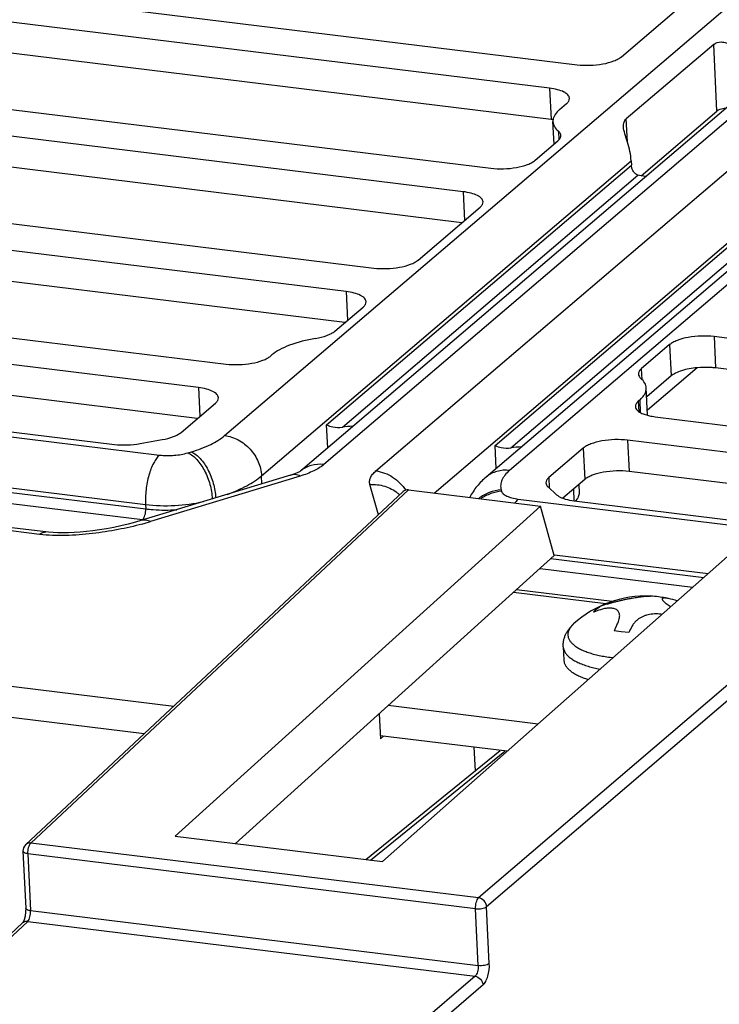
# Paper-space layout '10004253296_1_1' of a CAD drawing. Units: inches. Extents: x 0 to 34, y 0 to 22.
# Drawn here: x 21.7 to 22.3, y 14.8 to 15.6 of the extents above; entities that cross this region are included whole.
import ezdxf

# ---------------------------------------------------------------- set-up
doc = ezdxf.new("R2010")
doc.units = ezdxf.units.IN
doc.header["$LTSCALE"] = 1.87
doc.header["$MEASUREMENT"] = 0
doc.layers.get('0').update_dxf_attribs({"linetype": 'CONTINUOUS'})
doc.layers.add('AXIS_PART', color=7, linetype='CONTINUOUS')

psp = doc.layouts.new('10004253296_1_1')

# ---------------------------------------------------------------- linework, layer by layer
at = {"color": 7, "linetype": 'CONTINUOUS'}
for p, q in [((21.85163, 15.2533), (22.6573, 15.9404)), ((22.73902, 15.9221), (21.91819, 15.22208)), ((22.75955, 15.92786), (21.93873, 15.22784)), ((21.98447, 15.22222), (22.80529, 15.92224)), ((22.90754, 15.9097), (22.10186, 15.2226)), ((22.03557, 15.20275), (22.83774, 15.88686)), ((22.28119, 15.59682), (22.20441, 15.53135)), ((22.28398, 15.53811), (22.28119, 15.59682)), ((22.20537, 15.51111), (22.20441, 15.53135)), ((22.21757, 15.48148), (22.28398, 15.53811)), ((22.41045, 15.49752), (22.08133, 15.21684)), ((21.88407, 15.21791), (22.20863, 15.4947)), ((21.94119, 15.26262), (22.20882, 15.49086)), ((22.20863, 15.4947), (22.20882, 15.49086)), ((21.95501, 15.26069), (22.21463, 15.48211)), ((22.08918, 15.24447), (22.36728, 15.48163)), ((22.21757, 15.48148), (22.21463, 15.48211)), ((22.22165, 15.48088), (22.21757, 15.48148)), ((22.10299, 15.24254), (22.36633, 15.46712)), ((22.26658, 15.31284), (22.22289, 15.27558)), ((21.3147, 15.29504), (21.7945, 15.23618)), ((21.94215, 15.24251), (21.94119, 15.26262)), ((21.30229, 15.25159), (21.7821, 15.19273)), ((21.30624, 15.24729), (21.78228, 15.18888)), ((21.30355, 15.23784), (21.77958, 15.17944)), ((21.81945, 15.23813), (21.82244, 15.23904)), ((22.09014, 15.22435), (22.08918, 15.24447)), ((21.69467, 15.16859), (21.19472, 15.22993)), ((21.68903, 15.16648), (21.18908, 15.22782)), ((21.9096, 15.2186), (21.77813, 15.17859)), ((21.91798, 15.2177), (21.78651, 15.1777)), ((21.8844, 15.21093), (21.88407, 15.21791)), ((21.67683, 14.89398), (22.00838, 15.2041)), ((21.68149, 14.89541), (22.01303, 15.20551)), ((21.98666, 15.18379), (21.97922, 15.21019)), ((22.01303, 15.20551), (22.1289, 15.1913)), ((22.09448, 15.20566), (22.09485, 15.20434)), ((22.15788, 15.20619), (22.15836, 15.19602)), ((22.1626, 15.21022), (22.16295, 15.20296)), ((22.10952, 15.19753), (22.49111, 15.15071)), ((21.7821, 15.19273), (21.78228, 15.18888)), ((22.1289, 15.1913), (21.80825, 14.90139)), ((22.14117, 15.14796), (22.1289, 15.1913)), ((22.31717, 15.1682), (21.99024, 14.87906)), ((22.43305, 15.15398), (22.07466, 14.84717)), ((22.14117, 15.14796), (21.86126, 14.89488)), ((22.4401, 15.14629), (22.08171, 14.83948)), ((22.13814, 15.14522), (22.27255, 15.12873)), ((22.14126, 15.14866), (22.27635, 15.13209)), ((22.12862, 15.13661), (22.26284, 15.12014)), ((22.19201, 15.10757), (22.10791, 15.11789)), ((22.18635, 15.10546), (22.10518, 15.11542)), ((22.22569, 15.11221), (22.2258, 15.1122)), ((22.22569, 15.1122), (22.2258, 15.1122)), ((22.149, 15.06782), (22.14955, 15.05607)), ((21.98741, 15.00894), (21.98846, 14.98689)), ((21.99127, 14.98928), (21.98846, 14.98689)), ((22.07058, 14.97955), (22.07156, 14.95885)), ((21.97572, 14.88084), (22.09353, 14.97673)), ((21.9798, 14.88034), (22.0976, 14.97623)), ((21.80825, 14.90139), (21.99024, 14.87906)), ((22.07466, 14.84717), (21.68149, 14.89541)), ((21.6745, 14.88823), (21.67449, 14.88824)), ((21.67449, 14.88824), (21.67687, 14.83828)), ((21.67885, 14.88601), (21.68122, 14.83605)), ((22.07201, 14.83777), (21.67885, 14.88601)), ((22.08408, 14.78952), (22.08171, 14.83948)), ((21.68122, 14.83605), (22.07439, 14.78781)), ((22.07439, 14.78781), (22.07201, 14.83777)), ((21.67415, 14.8252), (21.37309, 14.54361)), ((21.37859, 14.54582), (21.67881, 14.82662)), ((21.6741, 14.82515), (21.67415, 14.8252)), ((21.67881, 14.82662), (22.07151, 14.77844)), ((22.07151, 14.77844), (21.74699, 14.50062)), ((22.07857, 14.77075), (21.75404, 14.49293))]:
    psp.add_line(p, q, dxfattribs=at)
at = {"color": 40, "linetype": 'CONTINUOUS'}
for p, q in [((22.22288, 15.11224), (22.22487, 15.11224)), ((22.19985, 15.08079), (22.1936, 15.08179)), ((22.20658, 15.0802), (22.19985, 15.08079))]:
    psp.add_line(p, q, dxfattribs=at)
at = {"color": 7, "linetype": 'CONTINUOUS'}
for points in [[(21.77813, 15.17859), (21.77322, 15.17716), (21.76689, 15.17549), (21.76053, 15.17398), (21.75419, 15.17265), (21.74793, 15.17149), (21.74182, 15.17049), (21.7359, 15.16967), (21.73021, 15.16901), (21.72474, 15.16851), (21.71949, 15.16814), (21.71447, 15.16792), (21.70968, 15.16783), (21.70515, 15.16787), (21.70092, 15.16804), (21.69702, 15.16833), (21.69467, 15.16859)], [(21.67687, 14.83828), (21.67682, 14.83494), (21.6763, 14.83113), (21.67545, 14.82794), (21.67457, 14.82587), (21.67434, 14.82549)]]:
    psp.add_lwpolyline(points, dxfattribs=at)
for centre, radius, start, end in [((21.96412, 15.2022), 0.0592, 89.83177, 98.85439), ((22.11211, 15.18404), 0.0592, 89.83177, 98.85439), ((21.98377, 15.17874), 0.03113, 46.22637, 50.60867), ((21.71161, 15.42398), 0.25741, 285.18273, 286.91644), ((21.79693, 15.32081), 0.14243, 263.00588, 263.39589), ((22.22126, 15.01856), 0.09375, 87.28778, 132.32258), ((22.22126, 15.01854), 0.09377, 83.00575, 87.22452), ((22.22125, 15.01853), 0.09378, 79.28273, 83.00462), ((22.22126, 15.01858), 0.09373, 77.48098, 79.28258), ((22.22126, 15.01857), 0.09375, 72.70103, 77.48099), ((22.20862, 15.19752), 0.14021, 263.00707, 263.52467), ((22.19326, 15.11133), 0.07565, 250.92818, 252.30035), ((22.19483, 15.11618), 0.08075, 252.28652, 252.85594)]:
    psp.add_arc(centre, radius, start, end, dxfattribs=at)
at = {"color": 40, "linetype": 'CONTINUOUS'}
for centre, radius, start, end in [((22.23735, 15.09597), 0.01469, 80.1972, 84.7917), ((22.23733, 15.09588), 0.01478, 78.2567, 80.19772), ((22.20247, 15.03331), 0.07019, 107.19211, 112.3888), ((22.2083, 15.03829), 0.07019, 107.19212, 112.3888), ((22.29949, 15.03237), 0.11686, 152.10296, 154.98053), ((22.31248, 15.03078), 0.11686, 152.10296, 154.98053)]:
    psp.add_arc(centre, radius, start, end, dxfattribs=at)
at = {"color": 7, "linetype": 'CONTINUOUS'}
psp.add_ellipse((22.01336, 15.19864), major_axis=(-0.00479, 0.00562), ratio=0.842579, start_param=-0.742751, end_param=0.038593, dxfattribs=at)
for points, knots in [([(22.28119, 15.59682), (22.28298, 15.59835), (22.28708, 15.59936), (22.29244, 15.59841), (22.29843, 15.59554), (22.30435, 15.58869), (22.30618, 15.58163), (22.30635, 15.57804)], [0, 0, 0, 0, 0.188205, 0.305483, 0.434957, 0.712568, 1, 1, 1, 1]), ([(22.29157, 15.54056), (22.2908, 15.54051), (22.28816, 15.54023), (22.28544, 15.53935), (22.28398, 15.53811)], [0, 0, 0, 0, 0.285936, 1, 1, 1, 1]), ([(22.20192, 15.52465), (22.20186, 15.52594), (22.20206, 15.52847), (22.20353, 15.5306), (22.20441, 15.53135)], [0, 0, 0, 0, 0.528923, 1, 1, 1, 1]), ([(22.20863, 15.4947), (22.20851, 15.49741), (22.20774, 15.50287), (22.20558, 15.51071), (22.20319, 15.51785), (22.20202, 15.52251), (22.20192, 15.52465)], [0, 0, 0, 0, 0.263778, 0.535936, 0.791623, 1, 1, 1, 1]), ([(22.21463, 15.48211), (22.21383, 15.48231), (22.21223, 15.48317), (22.21045, 15.48529), (22.20924, 15.48793), (22.20886, 15.48988), (22.20882, 15.49086)], [0, 0, 0, 0, 0.22436, 0.470771, 0.736155, 1, 1, 1, 1]), ([(21.94119, 15.26262), (21.94291, 15.26188), (21.94744, 15.26057), (21.95223, 15.26026), (21.95501, 15.26069)], [0, 0, 0, 0, 0.399615, 1, 1, 1, 1]), ([(21.82244, 15.23904), (21.82823, 15.2408), (21.83846, 15.24458), (21.84796, 15.25017), (21.85163, 15.2533)], [0, 0, 0, 0, 0.556475, 1, 1, 1, 1]), ([(21.85163, 15.2533), (21.85578, 15.25279), (21.86201, 15.25071), (21.86921, 15.24599), (21.87569, 15.23999), (21.88175, 15.23075), (21.88387, 15.22214), (21.88407, 15.21791)], [0, 0, 0, 0, 0.243105, 0.369866, 0.498316, 0.753837, 1, 1, 1, 1]), ([(21.7945, 15.23618), (21.79874, 15.23566), (21.80717, 15.23558), (21.81551, 15.23693), (21.81945, 15.23813)], [0, 0, 0, 0, 0.509681, 1, 1, 1, 1]), ([(21.81945, 15.23813), (21.82236, 15.23677), (21.82802, 15.23202), (21.83442, 15.22235), (21.83904, 15.21054), (21.84054, 15.20194), (21.84077, 15.19765)], [0, 0, 0, 0, 0.203486, 0.453081, 0.728218, 1, 1, 1, 1]), ([(21.82244, 15.23904), (21.82535, 15.23768), (21.83101, 15.23293), (21.83741, 15.22326), (21.84203, 15.21145), (21.84353, 15.20285), (21.84376, 15.19856)], [0, 0, 0, 0, 0.203486, 0.453081, 0.728218, 1, 1, 1, 1]), ([(22.08918, 15.24447), (22.0909, 15.24372), (22.09542, 15.24241), (22.10021, 15.2421), (22.10299, 15.24254)], [0, 0, 0, 0, 0.399615, 1, 1, 1, 1]), ([(21.7945, 15.23618), (21.79349, 15.23532), (21.79155, 15.23312), (21.78804, 15.22735), (21.78464, 15.21811), (21.78226, 15.20578), (21.78189, 15.19706), (21.7821, 15.19273)], [0, 0, 0, 0, 0.085729, 0.188351, 0.436586, 0.718997, 1, 1, 1, 1]), ([(21.93873, 15.22784), (21.93504, 15.22829), (21.92757, 15.22788), (21.92089, 15.22438), (21.91819, 15.22208)], [0, 0, 0, 0, 0.511765, 1, 1, 1, 1]), ([(21.9096, 15.2186), (21.91162, 15.21921), (21.91458, 15.22027), (21.91745, 15.22162), (21.91831, 15.22219)], [0, 0, 0, 0, 0.670936, 1, 1, 1, 1]), ([(21.93873, 15.22784), (21.93612, 15.22561), (21.92937, 15.22164), (21.9221, 15.21895), (21.91798, 15.2177)], [0, 0, 0, 0, 0.443525, 1, 1, 1, 1]), ([(21.97922, 15.21019), (21.97895, 15.21116), (21.97874, 15.21326), (21.97961, 15.21644), (21.98159, 15.21951), (21.98342, 15.22133), (21.98447, 15.22222)], [0, 0, 0, 0, 0.218335, 0.44522, 0.701397, 1, 1, 1, 1]), ([(21.98447, 15.22222), (21.98965, 15.22159), (22.00001, 15.21758), (22.00776, 15.20975), (22.01076, 15.20519)], [0, 0, 0, 0, 0.488815, 1, 1, 1, 1]), ([(22.10186, 15.2226), (22.09817, 15.22305), (22.0907, 15.22264), (22.08403, 15.21914), (22.08133, 15.21684)], [0, 0, 0, 0, 0.511765, 1, 1, 1, 1]), ([(22.10186, 15.2226), (22.10039, 15.22134), (22.0978, 15.21878), (22.09503, 15.21446), (22.09379, 15.20998), (22.09409, 15.20703), (22.09448, 15.20566)], [0, 0, 0, 0, 0.298603, 0.55478, 0.781665, 1, 1, 1, 1]), ([(21.85387, 15.20161), (21.85978, 15.20378), (21.87036, 15.20833), (21.88013, 15.21454), (21.88407, 15.21791)], [0, 0, 0, 0, 0.548447, 1, 1, 1, 1]), ([(21.91798, 15.2177), (21.91662, 15.21833), (21.91383, 15.21922), (21.91089, 15.21899), (21.9096, 15.2186)], [0, 0, 0, 0, 0.52616, 1, 1, 1, 1]), ([(22.08133, 15.21684), (22.07843, 15.21437), (22.07294, 15.20888), (22.06862, 15.2024), (22.06685, 15.19892)], [0, 0, 0, 0, 0.494281, 1, 1, 1, 1]), ([(21.97922, 15.21019), (21.98358, 15.21053), (21.99238, 15.20964), (22.00024, 15.2055), (22.00353, 15.2028)], [0, 0, 0, 0, 0.506503, 1, 1, 1, 1]), ([(22.09448, 15.20566), (22.09092, 15.20538), (22.08386, 15.20377), (22.07757, 15.20017), (22.07478, 15.19796)], [0, 0, 0, 0, 0.501135, 1, 1, 1, 1]), ([(22.09485, 15.20434), (22.0916, 15.20408), (22.08515, 15.20269), (22.07929, 15.19964), (22.07664, 15.19775)], [0, 0, 0, 0, 0.500767, 1, 1, 1, 1]), ([(22.09485, 15.20434), (22.0951, 15.20347), (22.09648, 15.20168), (22.09973, 15.19983), (22.10422, 15.19835), (22.10765, 15.19776), (22.10952, 15.19753)], [0, 0, 0, 0, 0.161642, 0.380474, 0.663089, 1, 1, 1, 1]), ([(22.16295, 15.20296), (22.16301, 15.20175), (22.16236, 15.19903), (22.16066, 15.19689), (22.15964, 15.19586)], [0, 0, 0, 0, 0.455557, 1, 1, 1, 1]), ([(21.7821, 15.19273), (21.7906, 15.19168), (21.80779, 15.19125), (21.82486, 15.19341), (21.83318, 15.19531)], [0, 0, 0, 0, 0.500817, 1, 1, 1, 1]), ([(22.10952, 15.19753), (22.10925, 15.1973), (22.10812, 15.19626), (22.10715, 15.19506), (22.10646, 15.1941)], [0, 0, 0, 0, 0.229396, 1, 1, 1, 1]), ([(21.77958, 15.17944), (21.78006, 15.17984), (21.78089, 15.1811), (21.78204, 15.18423), (21.78237, 15.187), (21.78228, 15.18888)], [0, 0, 0, 0, 0.188044, 0.436908, 1, 1, 1, 1]), ([(21.78228, 15.18888), (21.78445, 15.18861), (21.79351, 15.18774), (21.80265, 15.18773), (21.80955, 15.18814)], [0, 0, 0, 0, 0.240732, 1, 1, 1, 1]), ([(21.78651, 15.1777), (21.78515, 15.17833), (21.78237, 15.17921), (21.77943, 15.17899), (21.77813, 15.17859)], [0, 0, 0, 0, 0.52616, 1, 1, 1, 1]), ([(21.77903, 15.17555), (21.77211, 15.17367), (21.75769, 15.17035), (21.73529, 15.16686), (21.71221, 15.16512), (21.69663, 15.16554), (21.68903, 15.16648)], [0, 0, 0, 0, 0.236671, 0.487812, 0.747293, 1, 1, 1, 1]), ([(21.68903, 15.16648), (21.68988, 15.1672), (21.69162, 15.16837), (21.69374, 15.1687), (21.69467, 15.16859)], [0, 0, 0, 0, 0.542666, 1, 1, 1, 1]), ([(22.149, 15.06782), (22.14895, 15.06881), (22.14898, 15.07028), (22.14921, 15.07223), (22.14947, 15.07366), (22.14982, 15.07507), (22.15026, 15.07645), (22.15078, 15.07779), (22.15156, 15.07952), (22.15271, 15.08157), (22.15433, 15.08385), (22.15613, 15.08596), (22.15745, 15.08726), (22.15814, 15.08788)], [0, 0, 0, 0, 0.129524, 0.193676, 0.257618, 0.321389, 0.384906, 0.448061, 0.510747, 0.634735, 0.757043, 0.878279, 1, 1, 1, 1]), ([(22.15814, 15.08788), (22.15737, 15.08718), (22.15631, 15.08609), (22.15512, 15.08452), (22.1544, 15.08337), (22.15383, 15.08221), (22.15341, 15.08105), (22.15315, 15.07989), (22.15304, 15.07873), (22.15308, 15.07757), (22.15328, 15.07642), (22.15363, 15.07529), (22.15431, 15.07376), (22.1553, 15.0723), (22.15653, 15.07093), (22.15762, 15.06989), (22.15885, 15.06889), (22.16021, 15.06791), (22.16172, 15.06696), (22.16335, 15.06605), (22.16511, 15.06517), (22.16768, 15.06402), (22.1712, 15.0627), (22.17576, 15.06132), (22.18071, 15.06011), (22.18602, 15.05911), (22.18967, 15.05858), (22.19155, 15.05835)], [0, 0, 0, 0, 0.054327, 0.079262, 0.102853, 0.125262, 0.14669, 0.167376, 0.187589, 0.207625, 0.227789, 0.248378, 0.269668, 0.315235, 0.33994, 0.366095, 0.393801, 0.423122, 0.454103, 0.48677, 0.52113, 0.557169, 0.634157, 0.717443, 0.806593, 0.901049, 1, 1, 1, 1]), ([(22.149, 15.06782), (22.14902, 15.0674), (22.14912, 15.06655), (22.14944, 15.06529), (22.14994, 15.06404), (22.15061, 15.06282), (22.15145, 15.06162), (22.15246, 15.06044), (22.15364, 15.05929), (22.15497, 15.05817), (22.15646, 15.05709), (22.15811, 15.05604), (22.15991, 15.05502), (22.16185, 15.05405), (22.16394, 15.05312), (22.16697, 15.05191), (22.16934, 15.05112), (22.17096, 15.05063)], [0, 0, 0, 0, 0.043155, 0.087004, 0.132202, 0.179341, 0.228917, 0.281334, 0.336914, 0.395904, 0.458465, 0.524705, 0.594687, 0.668433, 0.745909, 0.827056, 1, 1, 1, 1]), ([(22.14955, 15.05607), (22.14957, 15.05568), (22.14966, 15.05489), (22.14994, 15.05372), (22.15037, 15.05257), (22.15095, 15.05143), (22.15168, 15.05032), (22.15286, 15.04881), (22.15432, 15.0474), (22.15599, 15.04607), (22.15793, 15.04471), (22.1607, 15.04309), (22.16444, 15.04135), (22.16713, 15.04032), (22.16854, 15.03984)], [0, 0, 0, 0, 0.04463, 0.089873, 0.136316, 0.184494, 0.23487, 0.287827, 0.402591, 0.46492, 0.530702, 0.672878, 0.829416, 1, 1, 1, 1]), ([(22.17096, 15.05063), (22.17262, 15.05013), (22.17606, 15.04921), (22.17955, 15.04846), (22.18136, 15.04812)], [0, 0, 0, 0, 0.484699, 1, 1, 1, 1]), ([(21.68149, 14.89541), (21.68106, 14.89546), (21.6794, 14.89549), (21.67772, 14.89481), (21.67683, 14.89398)], [0, 0, 0, 0, 0.262228, 1, 1, 1, 1]), ([(21.67885, 14.88601), (21.67876, 14.88787), (21.67917, 14.89114), (21.68041, 14.89445), (21.68149, 14.89541)], [0, 0, 0, 0, 0.563196, 1, 1, 1, 1]), ([(21.67885, 14.88601), (21.67777, 14.88614), (21.67618, 14.88638), (21.67453, 14.88761), (21.6745, 14.88823)], [0, 0, 0, 0, 0.637421, 1, 1, 1, 1]), ([(22.07201, 14.83777), (22.07193, 14.83963), (22.07234, 14.8429), (22.07358, 14.84621), (22.07466, 14.84717)], [0, 0, 0, 0, 0.563189, 1, 1, 1, 1]), ([(22.07201, 14.83777), (22.07386, 14.83754), (22.07717, 14.83769), (22.08058, 14.83855), (22.08171, 14.83948)], [0, 0, 0, 0, 0.559733, 1, 1, 1, 1]), ([(22.08171, 14.83948), (22.08161, 14.84132), (22.07996, 14.84496), (22.07647, 14.84693), (22.07466, 14.84717)], [0, 0, 0, 0, 0.50237, 1, 1, 1, 1]), ([(21.68122, 14.83605), (21.68015, 14.83618), (21.67855, 14.83642), (21.67689, 14.83766), (21.67687, 14.83828)], [0, 0, 0, 0, 0.63802, 1, 1, 1, 1]), ([(21.67881, 14.82662), (21.67983, 14.82762), (21.68093, 14.83094), (21.68131, 14.83419), (21.68122, 14.83605)], [0, 0, 0, 0, 0.433869, 1, 1, 1, 1]), ([(21.67881, 14.82662), (21.67838, 14.82667), (21.67672, 14.82671), (21.67504, 14.82603), (21.67415, 14.8252)], [0, 0, 0, 0, 0.262212, 1, 1, 1, 1]), ([(22.07439, 14.78781), (22.07448, 14.78595), (22.07403, 14.78266), (22.07265, 14.77937), (22.07151, 14.77844)], [0, 0, 0, 0, 0.55987, 1, 1, 1, 1]), ([(22.08408, 14.78952), (22.08295, 14.78859), (22.07955, 14.78773), (22.07624, 14.78758), (22.07439, 14.78781)], [0, 0, 0, 0, 0.440423, 1, 1, 1, 1]), ([(22.07857, 14.77075), (22.07953, 14.77158), (22.08123, 14.77408), (22.08359, 14.78031), (22.08426, 14.7858), (22.08408, 14.78952)], [0, 0, 0, 0, 0.191476, 0.44082, 1, 1, 1, 1]), ([(22.07151, 14.77844), (22.07333, 14.7782), (22.07681, 14.77623), (22.07847, 14.77259), (22.07857, 14.77075)], [0, 0, 0, 0, 0.497628, 1, 1, 1, 1])]:
    psp.add_open_spline(points, degree=3, knots=knots, dxfattribs=at)
at = {"color": 40, "linetype": 'CONTINUOUS'}
for points, knots in [([(22.18756, 15.10534), (22.18881, 15.10572), (22.1913, 15.10645), (22.19482, 15.10738), (22.19806, 15.10817), (22.20106, 15.10885), (22.20396, 15.10947), (22.20683, 15.11005), (22.20959, 15.11056), (22.21222, 15.11101), (22.21471, 15.1114), (22.21709, 15.11173), (22.21938, 15.11199), (22.22132, 15.11216), (22.22247, 15.11222), (22.22288, 15.11224)], [0, 0, 0, 0, 0.079486, 0.158972, 0.238458, 0.317945, 0.397431, 0.476917, 0.556403, 0.635889, 0.715375, 0.794862, 0.874348, 0.953834, 1, 1, 1, 1]), ([(22.23868, 15.1106), (22.23809, 15.11065), (22.23714, 15.11064), (22.23632, 15.11039), (22.23596, 15.10996), (22.23596, 15.10941), (22.23626, 15.10876), (22.23682, 15.10801), (22.23765, 15.10716), (22.23877, 15.10619), (22.24018, 15.10511), (22.24172, 15.10403), (22.24286, 15.10328), (22.24339, 15.10294)], [0, 0, 0, 0, 0.092974, 0.185948, 0.278922, 0.371896, 0.46487, 0.557844, 0.650818, 0.743792, 0.836765, 0.929739, 1, 1, 1, 1]), ([(22.17574, 15.0982), (22.17581, 15.09831), (22.17593, 15.09846), (22.17609, 15.09867), (22.17619, 15.09879), (22.17627, 15.0989), (22.17632, 15.09896), (22.17636, 15.09901), (22.1764, 15.09906), (22.17649, 15.09916), (22.17662, 15.09929), (22.17677, 15.09946), (22.17692, 15.09962), (22.17704, 15.09975), (22.17713, 15.09985), (22.17718, 15.0999), (22.17724, 15.09995), (22.17731, 15.10002), (22.17749, 15.10018), (22.17769, 15.10037), (22.17789, 15.10055), (22.17801, 15.10066), (22.17809, 15.10074), (22.17819, 15.10082), (22.17832, 15.10092), (22.17855, 15.10111), (22.17882, 15.10132), (22.17904, 15.1015), (22.17918, 15.1016), (22.17931, 15.1017), (22.17948, 15.10182), (22.17969, 15.10196), (22.17989, 15.10211), (22.18005, 15.10221), (22.18015, 15.10229), (22.18019, 15.10232), (22.18023, 15.10234), (22.18027, 15.10237), (22.18034, 15.10241), (22.18044, 15.10248), (22.18061, 15.10258), (22.18082, 15.10271), (22.18115, 15.10292), (22.1814, 15.10308), (22.18157, 15.10318)], [0, 0, 0, 0, 0.0625, 0.09375, 0.125, 0.140625, 0.15625, 0.164062, 0.171875, 0.1875, 0.21875, 0.25, 0.28125, 0.3125, 0.328125, 0.335938, 0.34375, 0.359375, 0.375, 0.4375, 0.46875, 0.484375, 0.5, 0.515625, 0.53125, 0.5625, 0.625, 0.65625, 0.671875, 0.6875, 0.71875, 0.75, 0.78125, 0.8125, 0.820312, 0.828125, 0.832031, 0.835938, 0.84375, 0.859375, 0.875, 0.90625, 0.9375, 1, 1, 1, 1]), ([(22.23578, 15.09621), (22.235, 15.09634), (22.23322, 15.09655), (22.23052, 15.09667), (22.22763, 15.09655), (22.22487, 15.09617), (22.22225, 15.09555), (22.21978, 15.0947), (22.21743, 15.09361), (22.21519, 15.09225), (22.21302, 15.09051), (22.21096, 15.08831), (22.20974, 15.08647), (22.2092, 15.08545)], [0, 0, 0, 0, 0.070113, 0.163101, 0.25609, 0.349079, 0.442068, 0.535056, 0.628045, 0.721034, 0.814023, 0.907011, 1, 1, 1, 1])]:
    psp.add_open_spline(points, degree=3, knots=knots, dxfattribs=at)
psp.add_open_spline([(22.19621, 15.08705), (22.19675, 15.08807), (22.19761, 15.08995), (22.19833, 15.09233), (22.19862, 15.09429), (22.19856, 15.09593), (22.19823, 15.09733), (22.19765, 15.09853), (22.19681, 15.09956), (22.1957, 15.10042), (22.19431, 15.10109), (22.19267, 15.10154), (22.19073, 15.10177), (22.18835, 15.10174), (22.18538, 15.10135), (22.18301, 15.10076), (22.18172, 15.10036)], degree=3, dxfattribs=at)
at = {"color": 7, "linetype": 'CONTINUOUS'}
psp.add_open_spline([(21.67683, 14.89398), (21.67532, 14.89257), (21.6744, 14.89029), (21.6745, 14.88823)], degree=3, dxfattribs=at)
at = {"layer": 'AXIS_PART', "color": 7, "linetype": 'CONTINUOUS'}
for p, q in [((21.15452, 15.70252), (22.16121, 15.579)), ((22.13703, 15.55838), (21.13034, 15.68189)), ((22.13834, 15.53091), (21.13164, 15.65442)), ((22.20021, 15.58601), (22.25462, 15.63242)), ((21.02484, 15.61817), (22.08535, 15.48805)), ((22.06117, 15.46743), (21.00066, 15.59755)), ((22.06008, 15.44025), (21.00196, 15.57008)), ((22.13703, 15.55838), (22.13834, 15.53091)), ((22.1458, 15.53961), (22.15185, 15.54477)), ((20.92207, 15.53052), (21.98257, 15.40041)), ((22.14092, 15.5092), (22.13998, 15.52903)), ((22.1448, 15.52059), (22.14516, 15.51296)), ((21.95839, 15.37978), (20.89788, 15.5099)), ((22.12435, 15.49506), (22.14435, 15.51213)), ((21.9573, 15.35261), (20.89919, 15.48243)), ((22.06117, 15.46743), (22.06236, 15.44221)), ((22.02157, 15.40742), (22.07598, 15.45382)), ((20.8462, 15.43957), (21.85289, 15.31606)), ((21.82871, 15.29544), (20.82202, 15.41895)), ((21.82762, 15.26826), (20.82332, 15.39148)), ((21.95839, 15.37978), (21.95959, 15.35456)), ((20.77502, 15.36574), (21.7548, 15.24553)), ((21.94836, 15.34498), (21.97321, 15.36617)), ((22.24244, 15.33314), (22.21759, 15.31195)), ((22.24244, 15.33314), (22.24374, 15.30567)), ((22.28144, 15.34015), (22.28274, 15.31268)), ((23.34194, 15.21003), (22.28144, 15.34015)), ((21.89189, 15.32307), (21.8931, 15.3241)), ((22.21759, 15.31195), (22.21804, 15.30259)), ((23.34086, 15.18286), (22.28274, 15.31268)), ((22.24374, 15.30567), (22.22233, 15.2874)), ((21.82871, 15.29544), (21.82991, 15.27021)), ((22.22311, 15.27106), (22.22197, 15.29505)), ((21.8133, 15.25604), (21.84353, 15.28182)), ((22.21614, 15.28447), (22.21494, 15.28343)), ((22.21494, 15.28343), (22.21537, 15.27434)), ((22.21614, 15.28447), (22.21666, 15.27353)), ((22.21908, 15.27235), (22.2231, 15.27105)), ((22.22975, 15.26982), (23.23645, 15.14631)), ((21.77737, 15.24621), (21.79687, 15.24972)), ((22.20557, 15.2492), (22.20687, 15.22173)), ((23.21226, 15.12569), (22.20557, 15.2492)), ((22.16657, 15.24219), (22.13634, 15.21641)), ((22.16657, 15.24219), (22.16788, 15.21472)), ((23.21117, 15.09851), (22.20687, 15.22173)), ((22.13634, 15.21641), (22.13678, 15.20713)), ((22.16788, 15.21472), (22.1486, 15.19828)), ((22.13568, 15.20815), (22.14308, 15.20135)), ((22.15857, 15.19599), (23.13836, 15.07578)), ((20.96102, 15.1194), (21.80688, 15.01562)), ((20.96233, 15.09193), (21.78107, 14.99148)), ((22.12693, 14.99995), (21.99533, 15.01609)), ((22.09981, 14.97596), (21.98833, 14.98964))]:
    psp.add_line(p, q, dxfattribs=at)
for centre, radius, start, end in [((22.13103, 15.47123), 0.06012, 81.27352, 83.01741), ((22.14892, 15.52945), 0.00895, 172.37025, 182.67382)]:
    psp.add_arc(centre, radius, start, end, dxfattribs=at)
for points, knots in [([(22.16121, 15.579), (22.16493, 15.57855), (22.1725, 15.57827), (22.18339, 15.57935), (22.19176, 15.58145), (22.19717, 15.58386), (22.19933, 15.58526), (22.20021, 15.58601)], [0, 0, 0, 0, 0.277934, 0.560383, 0.810496, 0.914008, 1, 1, 1, 1]), ([(22.15444, 15.54947), (22.15441, 15.54998), (22.15413, 15.55107), (22.15311, 15.55254), (22.15155, 15.55389), (22.14858, 15.55564), (22.14368, 15.55732), (22.1394, 15.55809), (22.13703, 15.55838)], [0, 0, 0, 0, 0.074492, 0.157754, 0.25568, 0.371046, 0.654709, 1, 1, 1, 1]), ([(22.15185, 15.54477), (22.15262, 15.54543), (22.15392, 15.54679), (22.15447, 15.54866), (22.15444, 15.54947)], [0, 0, 0, 0, 0.555617, 1, 1, 1, 1]), ([(22.1458, 15.53961), (22.14429, 15.53832), (22.14174, 15.53569), (22.14026, 15.53224), (22.14005, 15.53064)], [0, 0, 0, 0, 0.550951, 1, 1, 1, 1]), ([(22.13998, 15.52903), (22.14005, 15.52752), (22.14114, 15.52424), (22.14344, 15.52176), (22.1448, 15.52059)], [0, 0, 0, 0, 0.457568, 1, 1, 1, 1]), ([(22.14435, 15.51213), (22.14513, 15.51279), (22.14643, 15.51415), (22.14698, 15.51602), (22.14694, 15.51683)], [0, 0, 0, 0, 0.555618, 1, 1, 1, 1]), ([(22.14694, 15.51683), (22.14691, 15.5175), (22.14643, 15.51896), (22.1454, 15.52006), (22.1448, 15.52059)], [0, 0, 0, 0, 0.457556, 1, 1, 1, 1]), ([(22.08535, 15.48805), (22.08906, 15.4876), (22.09664, 15.48732), (22.10752, 15.4884), (22.11589, 15.4905), (22.12131, 15.49291), (22.12346, 15.49431), (22.12435, 15.49506)], [0, 0, 0, 0, 0.277934, 0.560383, 0.810496, 0.914008, 1, 1, 1, 1]), ([(22.07857, 15.45852), (22.07854, 15.45903), (22.07826, 15.46012), (22.07724, 15.46159), (22.07568, 15.46294), (22.07272, 15.46469), (22.06782, 15.46637), (22.06353, 15.46714), (22.06117, 15.46743)], [0, 0, 0, 0, 0.074492, 0.157754, 0.25568, 0.371046, 0.654709, 1, 1, 1, 1]), ([(22.07598, 15.45382), (22.07676, 15.45448), (22.07806, 15.45584), (22.07861, 15.45771), (22.07857, 15.45852)], [0, 0, 0, 0, 0.555617, 1, 1, 1, 1]), ([(21.98257, 15.40041), (21.98629, 15.39995), (21.99386, 15.39967), (22.00475, 15.40076), (22.01311, 15.40285), (22.01853, 15.40526), (22.02069, 15.40667), (22.02157, 15.40742)], [0, 0, 0, 0, 0.277934, 0.560383, 0.810496, 0.914008, 1, 1, 1, 1]), ([(21.9758, 15.37087), (21.97577, 15.37139), (21.97549, 15.37247), (21.97447, 15.37394), (21.97291, 15.37529), (21.96994, 15.37704), (21.96504, 15.37872), (21.96076, 15.37949), (21.95839, 15.37978)], [0, 0, 0, 0, 0.074492, 0.157754, 0.25568, 0.371046, 0.654709, 1, 1, 1, 1]), ([(21.97321, 15.36617), (21.97398, 15.36683), (21.97528, 15.36819), (21.97583, 15.37006), (21.9758, 15.37087)], [0, 0, 0, 0, 0.555617, 1, 1, 1, 1]), ([(21.93136, 15.33856), (21.93479, 15.33914), (21.93962, 15.34031), (21.94523, 15.34277), (21.94746, 15.34421), (21.94836, 15.34498)], [0, 0, 0, 0, 0.569578, 0.805075, 1, 1, 1, 1]), ([(22.28144, 15.34015), (22.27772, 15.3406), (22.27015, 15.34088), (22.25926, 15.3398), (22.25089, 15.3377), (22.24548, 15.33529), (22.24332, 15.33389), (22.24244, 15.33314)], [0, 0, 0, 0, 0.277934, 0.560383, 0.810496, 0.914008, 1, 1, 1, 1]), ([(21.93136, 15.33856), (21.92364, 15.33724), (21.91278, 15.33461), (21.90016, 15.32907), (21.89514, 15.32584), (21.8931, 15.3241)], [0, 0, 0, 0, 0.569578, 0.805079, 1, 1, 1, 1]), ([(21.85289, 15.31606), (21.85661, 15.3156), (21.86418, 15.31533), (21.87507, 15.31641), (21.88343, 15.3185), (21.88885, 15.32092), (21.89101, 15.32232), (21.89189, 15.32307)], [0, 0, 0, 0, 0.277934, 0.560383, 0.810496, 0.914008, 1, 1, 1, 1]), ([(22.21759, 15.31195), (22.21682, 15.31129), (22.21552, 15.30993), (22.21497, 15.30806), (22.21501, 15.30725)], [0, 0, 0, 0, 0.555618, 1, 1, 1, 1]), ([(22.21501, 15.30725), (22.21504, 15.30658), (22.21552, 15.30512), (22.21654, 15.30401), (22.21715, 15.30349)], [0, 0, 0, 0, 0.457556, 1, 1, 1, 1]), ([(22.26657, 15.31285), (22.26197, 15.31243), (22.25546, 15.31131), (22.2479, 15.30845), (22.24491, 15.30666), (22.24374, 15.30567)], [0, 0, 0, 0, 0.573219, 0.810155, 1, 1, 1, 1]), ([(22.28274, 15.31268), (22.28145, 15.31284), (22.27608, 15.31333), (22.27065, 15.31323), (22.26657, 15.31285)], [0, 0, 0, 0, 0.24074, 1, 1, 1, 1]), ([(22.22197, 15.29505), (22.22189, 15.29656), (22.22081, 15.29984), (22.21851, 15.30232), (22.21715, 15.30349)], [0, 0, 0, 0, 0.457568, 1, 1, 1, 1]), ([(21.84611, 15.28653), (21.84609, 15.28704), (21.84581, 15.28812), (21.84479, 15.2896), (21.84323, 15.29095), (21.84026, 15.2927), (21.83536, 15.29438), (21.83108, 15.29515), (21.82871, 15.29544)], [0, 0, 0, 0, 0.074492, 0.157754, 0.25568, 0.371046, 0.654709, 1, 1, 1, 1]), ([(22.21614, 15.28447), (22.21708, 15.28526), (22.21874, 15.28687), (22.22066, 15.28954), (22.2218, 15.29228), (22.22201, 15.29415), (22.22197, 15.29505)], [0, 0, 0, 0, 0.295086, 0.554199, 0.785057, 1, 1, 1, 1]), ([(21.84353, 15.28182), (21.8443, 15.28249), (21.8456, 15.28384), (21.84615, 15.28571), (21.84611, 15.28653)], [0, 0, 0, 0, 0.555617, 1, 1, 1, 1]), ([(22.21494, 15.28343), (22.21416, 15.28277), (22.21286, 15.28142), (22.21231, 15.27955), (22.21235, 15.27873)], [0, 0, 0, 0, 0.555617, 1, 1, 1, 1]), ([(22.21235, 15.27873), (22.21238, 15.27812), (22.21291, 15.27639), (22.21533, 15.27407), (22.21769, 15.27291), (22.21908, 15.27235)], [0, 0, 0, 0, 0.190152, 0.536848, 1, 1, 1, 1]), ([(22.2231, 15.27105), (22.22362, 15.27092), (22.22581, 15.2704), (22.22804, 15.27003), (22.22975, 15.26982)], [0, 0, 0, 0, 0.236408, 1, 1, 1, 1]), ([(21.79687, 15.24972), (21.80018, 15.25032), (21.80484, 15.25148), (21.81026, 15.25389), (21.81242, 15.25529), (21.8133, 15.25604)], [0, 0, 0, 0, 0.568933, 0.804393, 1, 1, 1, 1]), ([(21.7548, 15.24553), (21.75852, 15.24507), (21.76609, 15.2448), (21.77363, 15.24554), (21.77737, 15.24621)], [0, 0, 0, 0, 0.495971, 1, 1, 1, 1]), ([(22.20557, 15.2492), (22.20185, 15.24965), (22.19428, 15.24993), (22.18339, 15.24885), (22.17503, 15.24676), (22.16961, 15.24434), (22.16745, 15.24294), (22.16657, 15.24219)], [0, 0, 0, 0, 0.277934, 0.560383, 0.810496, 0.914008, 1, 1, 1, 1]), ([(22.20687, 15.22173), (22.20316, 15.22218), (22.19558, 15.22246), (22.1847, 15.22138), (22.17633, 15.21928), (22.17092, 15.21687), (22.16876, 15.21547), (22.16788, 15.21472)], [0, 0, 0, 0, 0.277934, 0.560383, 0.810496, 0.914008, 1, 1, 1, 1]), ([(22.13634, 15.21641), (22.13557, 15.21575), (22.13427, 15.21439), (22.13372, 15.21252), (22.13376, 15.21171)], [0, 0, 0, 0, 0.555616, 1, 1, 1, 1]), ([(22.13376, 15.21171), (22.13379, 15.21107), (22.13421, 15.20971), (22.13513, 15.20865), (22.13568, 15.20815)], [0, 0, 0, 0, 0.461263, 1, 1, 1, 1]), ([(22.14308, 15.20135), (22.14342, 15.20104), (22.14507, 15.19973), (22.14701, 15.19884), (22.14856, 15.19826)], [0, 0, 0, 0, 0.214679, 1, 1, 1, 1]), ([(22.14856, 15.19826), (22.14928, 15.198), (22.15254, 15.19693), (22.15593, 15.19631), (22.15857, 15.19599)], [0, 0, 0, 0, 0.2248, 1, 1, 1, 1])]:
    psp.add_open_spline(points, degree=3, knots=knots, dxfattribs=at)

doc.saveas('drawing.dxf')
